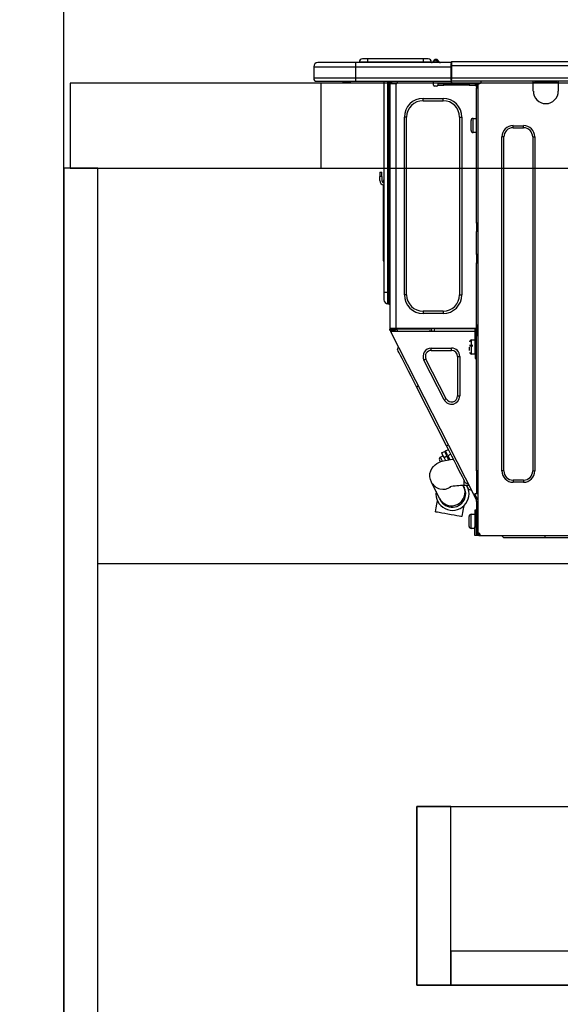
# Model space of a CAD drawing. Extents: x 84007 to 110129, y -10810 to -2410.
# Drawn here: x 85063 to 85317, y -8558 to -8095 of the extents above; entities that cross this region are included whole.
import ezdxf

# ---------------------------------------------------------------- set-up
doc = ezdxf.new("R2010")
doc.units = 0
doc.header["$LTSCALE"] = 50
doc.header["$MEASUREMENT"] = 0
doc.linetypes.add('HIDDEN', pattern=[0.375, 0.25, -0.125])
doc.layers.get('0').update_dxf_attribs({"linetype": 'CONTINUOUS'})
for name, color, linetype in [('111-壁仕上', 3, 'CONTINUOUS'), ('121-キャビネット（中）', 253, 'HIDDEN'), ('122-扉', 6, 'CONTINUOUS'), ('126-甲板', 2, 'CONTINUOUS'), ('150-機器', 8, 'CONTINUOUS'), ('166-寸法B', 11, 'CONTINUOUS')]:
    doc.layers.add(name, color=color, linetype=linetype)
doc.styles.add('KH001', font='txt')
doc.dimstyles.new('KH1xx030', dxfattribs={"dimscale": 30, "dimtxt": 2, "dimasz": 0.6, "dimexe": 0.3, "dimexo": 1.2, "dimgap": 0.5, "dimtad": 3, "dimdec": 1, "dimdsep": 46, "dimlunit": 6, "dimtxsty": 'KH001', "dimblk": 'DOT', "dimcen": 1, "dimdle": 1, "dimclrd": 256, "dimclre": 256, "dimclrt": 256, "dimadec": 0, "dimazin": 0, "dimtfac": 1, "dimtdec": 1, "dimtix": 1, "dimtmove": 2, "dimatfit": 3, "dimldrblk": 'CLOSEDBLANK', "dimfxl": 1, "dimtolj": 1, "dimtzin": 0, "dimlwd": -1, "dimlwe": -1, "dimarcsym": 0})

# ---------------------------------------------------------------- blocks, each defined once
blk = doc.blocks.new('_Dot')
at = {"color": 0, "linetype": 'ByBlock', "lineweight": -2}
blk.add_line((-0.5, 0), (-1, 0), dxfattribs=at)
at = {"color": 0, "linetype": 'ByBlock', "const_width": 0.5}
blk.add_lwpolyline([(-0.25, 0, 1), (0.25, 0, 1)], format="xyb", close=True, dxfattribs=at)
blk = doc.blocks.new('*D140')
at = {"layer": '166-寸法B', "transparency": 16777216}
for p, q in [((85083.32, -7831.29), (85083.32, -7808.37)), ((85733.32, -8088.89), (85733.32, -7808.37)), ((85715.32, -7817.37), (85101.32, -7817.37))]:
    blk.add_line(p, q, dxfattribs=at)
at = {"layer": '166-寸法B', "transparency": 16777216, "xscale": 18, "yscale": 18, "zscale": 18, "rotation": 180}
blk.add_blockref('_Dot', (85083.32, -7817.37), dxfattribs=at)
at = {"layer": '166-寸法B', "transparency": 16777216, "xscale": 18, "yscale": 18, "zscale": 18}
blk.add_blockref('_Dot', (85733.32, -7817.37), dxfattribs=at)
at = {"layer": '166-寸法B', "transparency": 16777216, "insert": (85408.32, -7772.37), "char_height": 60, "attachment_point": 5, "style": 'KH001'}
blk.add_mtext('\\A1;650', dxfattribs=at)
blk = doc.blocks.new('_ClosedBlank')
at = {"color": 0, "linetype": 'ByBlock', "lineweight": -2}
for p, q in [((-1, 0.167), (0, 0)), ((-1, 0.167), (-1, -0.167)), ((0, 0), (-1, -0.167))]:
    blk.add_line(p, q, dxfattribs=at)
blk = doc.blocks.new('*D94')
at = {"layer": '166-寸法B', "transparency": 16777216}
for p, q in [((85047.32, -8124.89), (84717.5, -8124.89)), ((84726.5, -8966.89), (84726.5, -8142.89)), ((85047.32, -8984.89), (84717.5, -8984.89))]:
    blk.add_line(p, q, dxfattribs=at)
at = {"layer": '166-寸法B', "transparency": 16777216, "xscale": 18, "yscale": 18, "zscale": 18}
for p, rotation in [((84726.5, -8124.89), 90), ((84726.5, -8984.89), 270)]:
    blk.add_blockref('_Dot', p, dxfattribs=dict(at, rotation=rotation))
at = {"layer": '166-寸法B', "transparency": 16777216, "insert": (84676.47, -8554.89), "char_height": 60, "attachment_point": 5, "rotation": 90, "style": 'KH001'}
blk.add_mtext('\\A1;860(910)', dxfattribs=at)
blk = doc.blocks.new('*D95')
at = {"layer": '166-寸法B', "transparency": 16777216}
for p, q in [((85043.86, -7284.89), (84717.5, -7284.89)), ((84726.5, -8106.89), (84726.5, -7302.89)), ((85047.32, -8124.89), (84717.5, -8124.89))]:
    blk.add_line(p, q, dxfattribs=at)
at = {"layer": '166-寸法B', "transparency": 16777216, "xscale": 18, "yscale": 18, "zscale": 18}
for p, rotation in [((84726.5, -7284.89), 90), ((84726.5, -8124.89), 270)]:
    blk.add_blockref('_Dot', p, dxfattribs=dict(at, rotation=rotation))
at = {"layer": '166-寸法B', "transparency": 16777216, "insert": (84676.47, -7704.89), "char_height": 60, "attachment_point": 5, "rotation": 90, "style": 'KH001'}
blk.add_mtext('\\A1;840(790)', dxfattribs=at)
blk = doc.blocks.new('*D97')
at = {"layer": '166-寸法B', "transparency": 16777216}
for p, q in [((85043.86, -6584.89), (84582.5, -6584.89)), ((84591.5, -8966.89), (84591.5, -6602.89)), ((85047.32, -8984.89), (84582.5, -8984.89))]:
    blk.add_line(p, q, dxfattribs=at)
at = {"layer": '166-寸法B', "transparency": 16777216, "xscale": 18, "yscale": 18, "zscale": 18}
for p, rotation in [((84591.5, -6584.89), 90), ((84591.5, -8984.89), 270)]:
    blk.add_blockref('_Dot', p, dxfattribs=dict(at, rotation=rotation))
at = {"layer": '166-寸法B', "transparency": 16777216, "insert": (84542.69, -7784.89), "char_height": 60, "attachment_point": 5, "rotation": 90, "style": 'KH001'}
blk.add_mtext('\\A1;2,400', dxfattribs=at)

msp = doc.modelspace()

# ---------------------------------------------------------------- linework, layer by layer
at = {"layer": '111-壁仕上', "ltscale": 2}
msp.add_line((85083.32, -8984.89), (85083.32, -6584.89), dxfattribs=at)
at = {"layer": '121-キャビネット（中）', "linetype": 'Continuous', "ltscale": 2}
msp.add_line((85698.32, -8350.89), (85099.32, -8350.89), dxfattribs=at)
at = {"layer": '121-キャビネット（中）', "linetype": 'Continuous'}
for points in [[(85265.32, -8464.89), (85249.32, -8464.89), (85249.32, -8548.89), (85265.32, -8548.89)], [(85694.32, -8548.89), (85249.32, -8548.89), (85249.32, -8464.89), (85694.32, -8464.89)], [(85265.32, -8548.89), (85694.32, -8548.89), (85694.32, -8532.89), (85265.32, -8532.89)]]:
    msp.add_lwpolyline(points, close=True, dxfattribs=at)
at = {"layer": '122-扉', "color": 253}
msp.add_lwpolyline([(85099.32, -8164.89), (85083.32, -8164.89), (85083.32, -8834.89), (85099.32, -8834.89)], close=True, dxfattribs=at)
at = {"layer": '126-甲板'}
msp.add_line((85204.32, -8164.89), (85204.32, -8124.89), dxfattribs=at)
for points in [[(87205.32, -8124.89), (85086.32, -8124.89), (85086.32, -8164.89), (87205.32, -8164.89)], [(85733.32, -8124.89), (85086.32, -8124.89), (85086.32, -8164.89), (85733.32, -8164.89)]]:
    msp.add_lwpolyline(points, close=True, dxfattribs=at)
at = {"layer": '150-機器', "color": 13, "linetype": 'Continuous'}
for p, q in [((85226.05, -8113.43), (85223.7, -8113.43)), ((85226.05, -8113.43), (85226.05, -8115)), ((85252.19, -8113.43), (85226.05, -8113.43)), ((85254.54, -8113.43), (85252.19, -8113.43)), ((85252.19, -8113.43), (85252.19, -8115)), ((85200.79, -8117.15), (85220.37, -8117.15)), ((85200.79, -8117.15), (85200.79, -8122.54)), ((85200.79, -8117.15), (85200.79, -8117.15)), ((85200.79, -8117.15), (85200.79, -8122.54)), ((85220.37, -8115.19), (85202.75, -8115.19)), ((85202.75, -8115.19), (85202.75, -8115.19)), ((85220.37, -8115.19), (85220.37, -8117.15)), ((85265.4, -8115.19), (85220.37, -8115.19)), ((85220.37, -8117.15), (85220.37, -8122.54)), ((85220.37, -8117.15), (85265.4, -8117.15)), ((85226.05, -8115), (85222.13, -8115)), ((85222.13, -8115), (85222.13, -8115.19)), ((85222.13, -8115.19), (85222.13, -8115)), ((85252.19, -8115), (85226.05, -8115)), ((85226.05, -8115), (85226.05, -8115.19)), ((85256.1, -8115), (85252.19, -8115)), ((85252.19, -8115), (85252.19, -8115.19)), ((85256.1, -8115), (85256.1, -8115.19)), ((85257.08, -8114.9), (85257.08, -8114.95)), ((85257.08, -8115.19), (85257.08, -8114.9)), ((85257.08, -8114.95), (85257.08, -8115.19)), ((85258.26, -8113.78), (85258.26, -8113.72)), ((85258.37, -8113.72), (85258.26, -8113.72)), ((85258.26, -8113.78), (85258.42, -8113.78)), ((85258.38, -8114.38), (85258.26, -8113.78)), ((85258.55, -8115.14), (85258.26, -8115.19)), ((85258.37, -8113.72), (85258.38, -8113.73)), ((85258.38, -8113.73), (85258.39, -8113.75)), ((85258.55, -8115.14), (85258.38, -8114.38)), ((85258.39, -8113.75), (85258.42, -8113.78)), ((85258.42, -8113.78), (85259.5, -8115.14)), ((85259.5, -8115.14), (85258.55, -8115.14)), ((85259.14, -8114.1), (85259.14, -8114.09)), ((85259.16, -8114.11), (85259.14, -8114.1)), ((85259.18, -8114.14), (85259.16, -8114.11)), ((85259.67, -8114.75), (85259.18, -8114.14)), ((85259.55, -8115.19), (85259.5, -8115.14)), ((85259.67, -8114.75), (85259.67, -8114.76)), ((85259.67, -8114.76), (85260.07, -8115.08)), ((85265.4, -8115.09), (85265.4, -8115.2)), ((85265.4, -8115.09), (85265.4, -8116.76)), ((85265.4, -8115.19), (85265.4, -8115.09)), ((85265.4, -8115.19), (85265.4, -8115.19)), ((85265.4, -8115.19), (85265.4, -8117.15)), ((85265.4, -8115.29), (85265.4, -8115.36)), ((85265.4, -8117.15), (85265.4, -8115.68)), ((85265.7, -8116.76), (85265.4, -8116.76)), ((85265.4, -8116.76), (85265.4, -8123.42)), ((85265.4, -8122.54), (85265.4, -8117.15)), ((85265.7, -8114.8), (85265.7, -8114.8)), ((85265.7, -8116.76), (85265.7, -8114.8)), ((85619.52, -8114.8), (85265.7, -8114.8)), ((85265.7, -8122.54), (85265.7, -8116.76)), ((85619.52, -8116.76), (85265.7, -8116.76)), ((85220.37, -8122.54), (85200.79, -8122.54)), ((85200.79, -8122.54), (85200.79, -8122.54)), ((85220.37, -8122.54), (85220.37, -8124)), ((85265.4, -8122.54), (85220.37, -8122.54)), ((85265.4, -8123.42), (85265.4, -8122.54)), ((85619.52, -8122.54), (85265.7, -8122.54)), ((85202.26, -8124), (85220.37, -8124)), ((85202.26, -8124), (85202.26, -8124)), ((85214.81, -8124.59), (85214.23, -8124)), ((85214.81, -8124.59), (85218.32, -8124.59)), ((85220.37, -8124), (85265.4, -8124)), ((85220.59, -8124.06), (85220.59, -8124)), ((85233.81, -8124), (85233.81, -8223.18)), ((85235.67, -8223.18), (85235.67, -8124)), ((85236.06, -8124), (85236.06, -8223.18)), ((85236.65, -8124), (85236.65, -8124.69)), ((85237.14, -8124.69), (85236.65, -8124.69)), ((85236.65, -8124.69), (85236.65, -8125.17)), ((85236.65, -8125.17), (85236.65, -8125.18)), ((85236.65, -8125.17), (85236.65, -8240.02)), ((85239.49, -8125.18), (85236.65, -8125.18)), ((85237.14, -8124), (85237.14, -8124.69)), ((85237.14, -8125.18), (85237.14, -8124.69)), ((85237.36, -8124), (85237.37, -8125.18)), ((85239.49, -8125.18), (85239.58, -8125.17)), ((85239.58, -8240.02), (85239.58, -8125.17)), ((85239.98, -8124), (85239.98, -8124.69)), ((85257.11, -8125.77), (85257.11, -8124)), ((85258.58, -8126.26), (85257.6, -8126.26)), ((85262, -8125.18), (85259.07, -8125.18)), ((85259.07, -8125.18), (85259.07, -8125.77)), ((85259.07, -8125.77), (85262, -8125.77)), ((85262, -8125.77), (85262, -8125.18)), ((85273.85, -8125.18), (85262, -8125.18)), ((85273.85, -8125.77), (85262, -8125.77)), ((85265.4, -8123.42), (85265.4, -8124)), ((85619.81, -8124), (85265.4, -8124)), ((85273.85, -8125.18), (85273.85, -8125.77)), ((85276.79, -8125.18), (85273.85, -8125.18)), ((85273.85, -8125.77), (85276.79, -8125.77)), ((85276.79, -8125.77), (85276.79, -8125.18)), ((85277.37, -8126.26), (85277.28, -8126.26)), ((85277.86, -8125.18), (85277.37, -8125.18)), ((85277.37, -8125.18), (85277.37, -8127.14)), ((85277.37, -8127.14), (85277.86, -8127.14)), ((85277.37, -8190.68), (85277.37, -8127.14)), ((85277.86, -8125.18), (85278.45, -8125.18)), ((85277.86, -8125.18), (85277.86, -8336.45)), ((85279.43, -8124.2), (85279.43, -8124)), ((85304, -8124.69), (85304, -8124)), ((85315.75, -8124.69), (85304, -8124.69)), ((85304, -8128.61), (85304, -8124.69)), ((85304.59, -8124.1), (85304.59, -8124)), ((85315.16, -8124.1), (85304.59, -8124.1)), ((85315.16, -8124), (85315.16, -8124.1)), ((85315.75, -8124), (85315.75, -8124.69)), ((85315.75, -8124.69), (85315.75, -8128.61)), ((85252.21, -8133.11), (85252.21, -8132.03)), ((85252.21, -8132.03), (85261.61, -8132.03)), ((85261.61, -8133.11), (85261.61, -8132.03)), ((85252.21, -8133.11), (85261.61, -8133.11)), ((85244.48, -8140.84), (85243.4, -8140.84)), ((85243.4, -8224.35), (85243.4, -8140.84)), ((85244.48, -8224.35), (85244.48, -8140.84)), ((85269.35, -8140.84), (85269.35, -8224.35)), ((85269.35, -8140.84), (85270.42, -8140.84)), ((85270.42, -8140.84), (85270.42, -8224.35)), ((85274.73, -8147.11), (85274.73, -8142.41)), ((85275.71, -8141.43), (85277.37, -8141.43)), ((85275.71, -8144.76), (85275.71, -8141.43)), ((85275.71, -8148.09), (85275.71, -8144.76)), ((85294.51, -8144.86), (85299.4, -8144.86)), ((85294.51, -8145.84), (85294.51, -8144.86)), ((85294.51, -8145.84), (85299.4, -8145.84)), ((85299.4, -8145.84), (85299.4, -8144.86)), ((85277.37, -8148.09), (85275.71, -8148.09)), ((85289.22, -8307.18), (85289.22, -8150.14)), ((85290.2, -8150.14), (85289.22, -8150.14)), ((85290.2, -8307.18), (85290.2, -8150.14)), ((85303.71, -8150.14), (85304.69, -8150.14)), ((85303.71, -8150.14), (85303.71, -8307.18)), ((85304.69, -8150.14), (85304.69, -8307.18)), ((85231.85, -8166.79), (85231.85, -8168.75)), ((85231.85, -8166.79), (85232.83, -8166.79)), ((85232.83, -8168.75), (85231.85, -8168.75)), ((85231.85, -8170.7), (85231.85, -8168.75)), ((85232.83, -8168.75), (85232.83, -8166.79)), ((85232.83, -8168.75), (85232.83, -8170.7)), ((85233.49, -8172.71), (85233.49, -8206.47)), ((85233.67, -8171.04), (85233.81, -8170.38)), ((85277.86, -8190.68), (85277.37, -8190.68)), ((85277.37, -8190.68), (85277.37, -8192.63)), ((85277.37, -8192.63), (85277.86, -8192.63)), ((85277.37, -8192.63), (85277.37, -8193.12)), ((85277.37, -8193.12), (85277.86, -8193.12)), ((85277.37, -8193.12), (85277.37, -8194.1)), ((85277.86, -8194.1), (85277.37, -8194.1)), ((85277.37, -8194.1), (85277.37, -8194.59)), ((85277.86, -8194.59), (85277.37, -8194.59)), ((85277.37, -8205.36), (85277.37, -8194.59)), ((85277.86, -8205.36), (85277.37, -8205.36)), ((85277.37, -8205.36), (85277.37, -8205.85)), ((85277.37, -8205.85), (85277.86, -8205.85)), ((85277.37, -8205.85), (85277.37, -8206.83)), ((85233.49, -8206.47), (85233.49, -8208.42)), ((85233.81, -8206.47), (85233.49, -8206.47)), ((85233.49, -8208.42), (85233.81, -8208.42)), ((85277.86, -8206.83), (85277.37, -8206.83)), ((85277.37, -8206.83), (85277.37, -8207.32)), ((85277.86, -8207.32), (85277.37, -8207.32)), ((85277.37, -8207.32), (85277.37, -8209.28)), ((85277.37, -8209.28), (85277.86, -8209.28)), ((85277.37, -8240.51), (85277.37, -8209.28)), ((85233.81, -8223.18), (85233.81, -8226.7)), ((85233.81, -8223.18), (85235.67, -8223.18)), ((85235.67, -8228.56), (85235.67, -8223.18)), ((85235.67, -8223.18), (85236.06, -8223.18)), ((85236.06, -8223.18), (85236.06, -8228.56)), ((85236.06, -8223.18), (85236.65, -8223.18)), ((85244.48, -8224.35), (85243.4, -8224.35)), ((85269.35, -8224.35), (85270.42, -8224.35)), ((85235.67, -8228.56), (85236.06, -8228.56)), ((85261.61, -8232.09), (85252.21, -8232.09)), ((85252.21, -8232.09), (85252.21, -8233.16)), ((85261.61, -8233.16), (85252.21, -8233.16)), ((85261.61, -8232.09), (85261.61, -8233.16)), ((85277.27, -8238.35), (85277.31, -8240.31)), ((85277.37, -8238.35), (85277.27, -8238.35)), ((85236.65, -8240.02), (85239.58, -8240.02)), ((85236.65, -8240.02), (85236.65, -8240.51)), ((85236.65, -8240.51), (85237.14, -8240.51)), ((85236.65, -8241), (85236.65, -8240.51)), ((85236.65, -8241), (85236.84, -8241.37)), ((85237.27, -8241.15), (85236.84, -8241.37)), ((85236.84, -8241.37), (85236.88, -8241.46)), ((85236.88, -8241.46), (85236.92, -8241.54)), ((85236.92, -8241.54), (85236.96, -8241.61)), ((85236.96, -8241.61), (85236.99, -8241.68)), ((85236.99, -8241.68), (85237.02, -8241.73)), ((85237.02, -8241.73), (85237.04, -8241.77)), ((85237.04, -8241.77), (85237.06, -8241.8)), ((85237.06, -8241.81), (85237.5, -8241.58)), ((85237.06, -8241.8), (85237.06, -8241.81)), ((85276.01, -8318.26), (85237.06, -8241.81)), ((85237.14, -8240.51), (85237.14, -8240.02)), ((85237.14, -8240.88), (85237.14, -8240.51)), ((85237.53, -8241.58), (85237.14, -8240.82)), ((85237.14, -8240.88), (85237.27, -8241.15)), ((85237.32, -8241.23), (85237.27, -8241.15)), ((85237.36, -8241.32), (85237.32, -8241.23)), ((85237.4, -8241.39), (85237.36, -8241.32)), ((85237.43, -8241.46), (85237.4, -8241.39)), ((85237.46, -8241.51), (85237.43, -8241.46)), ((85237.48, -8241.55), (85237.46, -8241.51)), ((85237.49, -8241.58), (85237.48, -8241.55)), ((85237.5, -8241.58), (85237.49, -8241.58)), ((85276.69, -8241.58), (85237.5, -8241.58)), ((85237.63, -8240.7), (85237.63, -8240.02)), ((85238.07, -8241.58), (85237.63, -8240.7)), ((85237.85, -8240.02), (85237.87, -8241.03)), ((85237.87, -8241.03), (85238.17, -8241.58)), ((85238.65, -8240.84), (85238.63, -8240.02)), ((85239.05, -8241.58), (85238.65, -8240.84)), ((85238.83, -8240.02), (85238.84, -8240.79)), ((85238.84, -8240.79), (85239.26, -8241.58)), ((85239.58, -8240.02), (85277.3, -8240.02)), ((85239.82, -8240.53), (85239.81, -8240.02)), ((85240.38, -8241.58), (85239.82, -8240.53)), ((85239.84, -8240.02), (85239.84, -8240.05)), ((85239.84, -8240.05), (85239.84, -8240.16)), ((85239.84, -8240.16), (85239.85, -8240.24)), ((85239.85, -8240.24), (85239.85, -8240.29)), ((85239.85, -8240.29), (85239.85, -8240.31)), ((85239.85, -8240.31), (85240.13, -8240.31)), ((85240.13, -8240.29), (85240.14, -8240.24)), ((85240.13, -8240.31), (85240.13, -8240.29)), ((85240.13, -8240.31), (85241.21, -8240.31)), ((85240.14, -8240.16), (85240.15, -8240.05)), ((85240.14, -8240.24), (85240.14, -8240.16)), ((85240.15, -8240.05), (85240.15, -8240.02)), ((85241.21, -8240.31), (85241.22, -8240.02)), ((85241.21, -8240.31), (85253.58, -8240.31)), ((85253.58, -8240.31), (85253.59, -8240.02)), ((85253.58, -8240.31), (85254.67, -8240.31)), ((85254.66, -8240.02), (85254.66, -8240.05)), ((85254.66, -8240.05), (85254.66, -8240.16)), ((85254.66, -8240.16), (85254.66, -8240.24)), ((85254.66, -8240.24), (85254.67, -8240.29)), ((85254.67, -8240.29), (85254.67, -8240.31)), ((85254.67, -8240.31), (85254.95, -8240.31)), ((85254.95, -8240.24), (85254.96, -8240.16)), ((85254.95, -8240.29), (85254.95, -8240.24)), ((85254.95, -8240.31), (85254.95, -8240.29)), ((85254.96, -8240.16), (85254.97, -8240.05)), ((85254.97, -8240.05), (85254.97, -8240.02)), ((85255.42, -8240.02), (85255.39, -8241.58)), ((85256.37, -8241.58), (85256.39, -8240.02)), ((85257.6, -8241.58), (85257.62, -8240.31)), ((85276.33, -8240.31), (85257.62, -8240.31)), ((85276.32, -8240.02), (85276.33, -8240.31)), ((85276.33, -8240.31), (85277.31, -8240.31)), ((85276.69, -8252.35), (85276.69, -8240.51)), ((85276.69, -8240.51), (85277.37, -8240.51)), ((85277.18, -8241), (85277.18, -8252.35)), ((85277.86, -8241), (85277.18, -8241)), ((85277.37, -8241.58), (85277.18, -8241.58)), ((85277.31, -8240.31), (85277.37, -8240.31)), ((85277.31, -8240.31), (85277.31, -8240.51)), ((85277.32, -8241), (85277.33, -8241.58)), ((85277.86, -8241.58), (85277.37, -8241.58)), ((85277.37, -8241.58), (85277.37, -8243.54)), ((85275.02, -8245.6), (85276.69, -8245.6)), ((85275.02, -8252.26), (85275.02, -8245.6)), ((85277.18, -8246.97), (85277.37, -8246.97)), ((85277.37, -8243.54), (85277.86, -8243.54)), ((85277.37, -8307.04), (85277.37, -8243.54)), ((85240.19, -8250.11), (85240.62, -8248.79)), ((85240.28, -8250.28), (85240.19, -8250.11)), ((85240.55, -8250.81), (85240.28, -8250.28)), ((85240.99, -8251.68), (85240.55, -8250.81)), ((85241.6, -8252.87), (85240.99, -8251.68)), ((85256.07, -8250.49), (85256.07, -8249.42)), ((85256.07, -8249.42), (85265.56, -8249.42)), ((85256.07, -8250.49), (85265.56, -8250.49)), ((85265.56, -8250.49), (85265.56, -8249.42)), ((85274.05, -8248.05), (85275.51, -8248.05)), ((85275.51, -8248.54), (85274.05, -8248.54)), ((85274.05, -8250.54), (85274.05, -8248.93)), ((85276.69, -8252.26), (85275.02, -8252.26)), ((85277.18, -8252.35), (85276.69, -8252.35)), ((85276.69, -8252.35), (85276.69, -8254.31)), ((85277.37, -8250.89), (85277.18, -8250.89)), ((85277.18, -8254.31), (85277.18, -8252.35)), ((85242.36, -8254.37), (85241.6, -8252.87)), ((85243.26, -8256.13), (85242.36, -8254.37)), ((85244.27, -8258.12), (85243.26, -8256.13)), ((85253.56, -8254.58), (85252.6, -8255.06)), ((85262.1, -8273.7), (85252.6, -8255.06)), ((85263.06, -8273.21), (85253.56, -8254.58)), ((85268.37, -8253.3), (85268.37, -8271.93)), ((85268.37, -8253.3), (85269.44, -8253.3)), ((85269.44, -8253.3), (85269.44, -8271.93)), ((85276.69, -8254.31), (85277.18, -8254.31)), ((85245.39, -8260.3), (85244.27, -8258.12)), ((85246.57, -8262.64), (85245.39, -8260.3)), ((85247.81, -8265.07), (85246.57, -8262.64)), ((85249.08, -8267.55), (85247.81, -8265.07)), ((85249.08, -8267.55), (85249.95, -8267.11)), ((85263.21, -8295.29), (85249.08, -8267.55)), ((85263.06, -8273.21), (85262.1, -8273.7)), ((85268.37, -8271.93), (85269.44, -8271.93)), ((85260.87, -8298.68), (85262.27, -8297.97)), ((85260.87, -8298.68), (85260.95, -8298.84)), ((85262.27, -8297.97), (85262.35, -8298.12)), ((85262.35, -8298.12), (85262.58, -8298.58)), ((85262.58, -8298.58), (85262.95, -8299.31)), ((85262.71, -8297.75), (85264.1, -8297.04)), ((85262.78, -8297.9), (85262.71, -8297.75)), ((85263.02, -8298.36), (85262.78, -8297.9)), ((85263.39, -8299.09), (85263.02, -8298.36)), ((85263.21, -8295.29), (85264.08, -8294.85)), ((85264.48, -8297.77), (85263.21, -8295.29)), ((85265.72, -8300.21), (85264.48, -8297.77)), ((85258.66, -8303.63), (85259.55, -8303.14)), ((85259.55, -8303.14), (85260.54, -8302.74)), ((85260.01, -8302.16), (85259.91, -8301.97)), ((85260.14, -8302.41), (85260.01, -8302.16)), ((85260.31, -8302.75), (85260.14, -8302.41)), ((85260.35, -8302.82), (85260.31, -8302.75)), ((85260.34, -8300.65), (85261.56, -8300.03)), ((85260.36, -8300.69), (85260.34, -8300.65)), ((85260.52, -8301), (85260.36, -8300.69)), ((85260.82, -8301.6), (85260.52, -8301)), ((85260.54, -8302.74), (85261.81, -8302.37)), ((85261.24, -8302.42), (85260.82, -8301.6)), ((85260.95, -8298.84), (85261.19, -8299.29)), ((85261.19, -8299.29), (85261.56, -8300.02)), ((85261.28, -8302.5), (85261.24, -8302.42)), ((85261.56, -8300.02), (85262.04, -8300.98)), ((85261.81, -8302.37), (85263.5, -8302.02)), ((85263.44, -8300.27), (85262.04, -8300.98)), ((85262.04, -8300.98), (85262.66, -8302.19)), ((85262.95, -8299.31), (85263.44, -8300.27)), ((85263.88, -8300.04), (85263.39, -8299.09)), ((85264.28, -8301.91), (85263.44, -8300.27)), ((85263.5, -8302.02), (85265.16, -8301.79)), ((85265.27, -8299.33), (85263.88, -8300.04)), ((85263.88, -8300.04), (85264.79, -8301.84)), ((85264.05, -8301.46), (85264.48, -8301.24)), ((85265.16, -8301.79), (85266.46, -8301.66)), ((85266.91, -8302.54), (85265.72, -8300.21)), ((85268.02, -8304.72), (85266.91, -8302.54)), ((85255.45, -8308.4), (85255.79, -8307.09)), ((85255.79, -8307.09), (85256.33, -8305.97)), ((85256.33, -8305.97), (85257.02, -8305.02)), ((85257.02, -8305.02), (85257.81, -8304.25)), ((85257.81, -8304.25), (85258.66, -8303.63)), ((85269.03, -8306.72), (85268.02, -8304.72)), ((85269.93, -8308.48), (85269.03, -8306.72)), ((85277.86, -8307.04), (85277.37, -8307.04)), ((85277.37, -8307.04), (85277.37, -8317.81)), ((85290.2, -8307.18), (85289.22, -8307.18)), ((85303.71, -8307.18), (85304.69, -8307.18)), ((85255.39, -8309.86), (85255.45, -8308.4)), ((85255.62, -8311.19), (85255.39, -8309.86)), ((85256.08, -8312.37), (85255.62, -8311.19)), ((85259.97, -8320.12), (85256.08, -8312.37)), ((85270.69, -8309.97), (85269.93, -8308.48)), ((85271.3, -8311.16), (85270.69, -8309.97)), ((85271.74, -8312.03), (85271.3, -8311.16)), ((85271.47, -8314.08), (85271.47, -8311.51)), ((85272.01, -8312.56), (85271.74, -8312.03)), ((85272.1, -8312.74), (85272.01, -8312.56)), ((85294.51, -8311.49), (85294.51, -8312.47)), ((85299.4, -8311.49), (85294.51, -8311.49)), ((85299.4, -8312.47), (85294.51, -8312.47)), ((85299.4, -8311.49), (85299.4, -8312.47)), ((85271.07, -8314.08), (85271.25, -8314.45)), ((85271.25, -8314.45), (85271.33, -8314.59)), ((85271.33, -8314.59), (85271.39, -8314.71)), ((85271.39, -8314.71), (85271.44, -8314.82)), ((85271.44, -8314.82), (85271.48, -8314.91)), ((85273.89, -8314.08), (85271.47, -8314.08)), ((85271.48, -8314.91), (85271.52, -8314.97)), ((85271.52, -8314.97), (85271.54, -8315.02)), ((85271.54, -8315.02), (85271.56, -8315.05)), ((85271.56, -8315.05), (85271.56, -8315.06)), ((85272.1, -8312.74), (85273.42, -8313.17)), ((85272.81, -8314.13), (85272.79, -8314.08)), ((85273.25, -8315), (85272.81, -8314.13)), ((85273.52, -8315.53), (85273.25, -8315)), ((85273.61, -8315.7), (85273.52, -8315.53)), ((85273.61, -8315.7), (85274.93, -8316.13)), ((85258.64, -8322.74), (85258.93, -8321.15)), ((85260.04, -8320.26), (85259.97, -8320.12)), ((85260.1, -8320.39), (85260.04, -8320.26)), ((85260.16, -8320.49), (85260.1, -8320.39)), ((85260.2, -8320.58), (85260.16, -8320.49)), ((85260.23, -8320.64), (85260.2, -8320.58)), ((85260.26, -8320.69), (85260.23, -8320.64)), ((85260.27, -8320.72), (85260.26, -8320.69)), ((85260.28, -8320.73), (85260.27, -8320.72)), ((85276.01, -8318.26), (85276.88, -8317.81)), ((85276.01, -8318.26), (85276.02, -8318.26)), ((85276.02, -8318.26), (85276.03, -8318.29)), ((85276.03, -8318.29), (85276.05, -8318.33)), ((85276.05, -8318.33), (85276.08, -8318.38)), ((85276.08, -8318.38), (85276.11, -8318.45)), ((85276.11, -8318.45), (85276.15, -8318.53)), ((85276.15, -8318.53), (85276.19, -8318.61)), ((85276.19, -8318.61), (85276.23, -8318.69)), ((85276.23, -8318.69), (85276.67, -8318.47)), ((85277.37, -8320.93), (85276.23, -8318.69)), ((85276.45, -8318.04), (85276.45, -8318.03)), ((85276.47, -8318.07), (85276.45, -8318.04)), ((85276.49, -8318.11), (85276.47, -8318.07)), ((85276.51, -8318.16), (85276.49, -8318.11)), ((85276.55, -8318.23), (85276.51, -8318.16)), ((85276.59, -8318.3), (85276.55, -8318.23)), ((85276.63, -8318.38), (85276.59, -8318.3)), ((85276.67, -8318.47), (85276.63, -8318.38)), ((85277.86, -8320.81), (85276.67, -8318.47)), ((85276.88, -8317.81), (85277.37, -8317.81)), ((85277.37, -8317.81), (85277.86, -8317.81)), ((85277.37, -8321.47), (85277.37, -8320.93)), ((85277.86, -8321.47), (85277.37, -8321.47)), ((85277.37, -8321.47), (85277.37, -8321.96)), ((85257.99, -8326.43), (85258.32, -8324.54)), ((85258, -8326.43), (85257.99, -8326.43)), ((85258.28, -8326.48), (85258, -8326.43)), ((85258.32, -8324.54), (85258.64, -8322.74)), ((85271.08, -8324.95), (85270.75, -8326.76)), ((85271.31, -8323.63), (85271.08, -8324.95)), ((85277.08, -8325.58), (85276.49, -8325.58)), ((85276.49, -8325.58), (85276.49, -8333.42)), ((85277.08, -8333.42), (85277.08, -8325.58)), ((85277.86, -8321.96), (85277.37, -8321.96)), ((85277.37, -8321.96), (85277.37, -8323.92)), ((85277.37, -8323.92), (85277.86, -8323.92)), ((85277.37, -8323.92), (85277.37, -8334.98)), ((85258.9, -8326.59), (85258.28, -8326.48)), ((85259.83, -8326.75), (85258.9, -8326.59)), ((85261.01, -8326.96), (85259.83, -8326.75)), ((85262.38, -8327.21), (85261.01, -8326.96)), ((85263.86, -8327.47), (85262.38, -8327.21)), ((85265.35, -8327.74), (85263.86, -8327.47)), ((85266.78, -8327.99), (85265.35, -8327.74)), ((85268.06, -8328.22), (85266.78, -8327.99)), ((85269.12, -8328.41), (85268.06, -8328.22)), ((85269.88, -8328.55), (85269.12, -8328.41)), ((85270.32, -8328.62), (85269.88, -8328.55)), ((85270.42, -8328.64), (85270.32, -8328.62)), ((85270.75, -8326.76), (85270.42, -8328.64)), ((85273.85, -8333.22), (85273.85, -8328.52)), ((85274.83, -8327.54), (85276.49, -8327.54)), ((85274.83, -8330.87), (85274.83, -8327.54)), ((85274.83, -8334.2), (85274.83, -8330.87)), ((85277.08, -8328.91), (85277.37, -8328.91)), ((85276.49, -8334.2), (85274.83, -8334.2)), ((85276.49, -8333.42), (85277.08, -8333.42)), ((85276.49, -8337.53), (85276.49, -8333.42)), ((85277.37, -8332.83), (85277.08, -8332.83)), ((85277.37, -8333.02), (85277.08, -8333.02)), ((85277.08, -8333.42), (85277.08, -8336.94)), ((85277.08, -8333.61), (85277.37, -8333.61)), ((85277.86, -8334.98), (85277.37, -8334.98)), ((85277.37, -8334.98), (85277.37, -8336.94)), ((85278.45, -8337.53), (85276.49, -8337.53)), ((85278.45, -8336.94), (85277.08, -8336.94)), ((85277.86, -8336.94), (85277.86, -8336.45)), ((85278.45, -8336.45), (85277.86, -8336.45)), ((85278.94, -8336.94), (85278.45, -8336.94)), ((85278.45, -8336.94), (85278.45, -8337.53)), ((85278.45, -8337.53), (85278.94, -8337.53)), ((85278.94, -8336.94), (85278.94, -8337.53)), ((85278.94, -8337.53), (85697.37, -8337.53)), ((85290, -8338.51), (85289.02, -8337.53)), ((85290, -8338.51), (85309.58, -8338.51)), ((85309.58, -8338.51), (85309.58, -8337.53)), ((85309.58, -8338.51), (85332.69, -8338.51))]:
    msp.add_line(p, q, dxfattribs=at)
for points in [[(85259.67, -8114.76), (85259.75, -8114.87), (85259.79, -8114.96), (85259.81, -8115.04), (85259.79, -8115.1), (85259.74, -8115.15), (85259.72, -8115.16)], [(85238.65, -8240.84), (85238.55, -8240.86), (85238.46, -8240.89), (85238.36, -8240.91), (85238.27, -8240.93), (85238.19, -8240.95), (85238.12, -8240.97), (85238.05, -8240.99), (85237.99, -8241.01), (85237.94, -8241.02), (85237.91, -8241.03), (85237.88, -8241.03), (85237.87, -8241.03), (85237.87, -8241.03)], [(85239.82, -8240.53), (85239.81, -8240.53), (85239.79, -8240.54), (85239.75, -8240.55), (85239.7, -8240.56), (85239.63, -8240.58), (85239.56, -8240.6), (85239.47, -8240.63), (85239.37, -8240.65), (85239.26, -8240.68), (85239.15, -8240.71), (85239.03, -8240.74), (85238.91, -8240.77), (85238.84, -8240.79)]]:
    msp.add_lwpolyline(points, dxfattribs=at)
for centre, radius, start, end in [((85223.7, -8115), 1.57, 90, 180), ((85223.7, -8115), 1.57, 90, 180), ((85254.54, -8115), 1.57, 0, 90), ((85202.75, -8117.15), 1.96, 90, 180), ((85202.75, -8117.15), 1.96, 90, 180), ((85256.08, -8114.02), 1.17, 271.1887, 337.9757), ((85256.08, -8114.02), 1.17, 271.1889, 337.9757), ((85256.2, -8114.9), 0.879, 340.416, 359.9371), ((85258.26, -8114.9), 1.17, 90, 180), ((85258.25, -8114.95), 1.17, 89.9198, 179.9199), ((85258.26, -8114.9), 1.18, 157.9798, 179.9986), ((85258.26, -8114.9), 1.18, 157.9798, 179.9986), ((85258.18, -8114.83), 1.07, 97.0322, 160.0236), ((85258.22, -8114.82), 1.09, 99.4301, 162.7995), ((85258.37, -8114.7), 0.979, 38.6598, 90), ((85258.42, -8114.75), 0.973, 38.6951, 90.2998), ((85259.51, -8116.11), 0.977, 77.4215, 90.2606), ((85259.98, -8114.1), 1.1, 256.2606, 269.9942), ((85260.58, -8114.02), 1.17, 243.8466, 270), ((85265.7, -8115.09), 0.294, 90, 180), ((85265.7, -8115.09), 0.294, 90, 180), ((85265.7, -8115.09), 0.294, 90, 180), ((85265.7, -8115.09), 0.294, 90, 180), ((85202.26, -8122.54), 1.47, 180, 270), ((85202.26, -8122.54), 1.47, 180, 270), ((85268.8, -8124.06), 3.46, 153.8425, 169.2887), ((85239.49, -8124.69), 0.49, 281.537, 0), ((85257.6, -8125.77), 0.49, 180, 270), ((85258.58, -8125.77), 0.49, 270, 0), ((85264.26, -8125.77), 1.96, 17.4576, 64.1581), ((85277.28, -8125.77), 0.49, 180, 270), ((85278.45, -8124.2), 0.979, 270, 0), ((85252.21, -8140.84), 8.81, 90, 180), ((85261.61, -8140.84), 8.81, 360, 90), ((85309.88, -8128.61), 5.87, 180, 0), ((85252.21, -8140.84), 7.73, 90, 180), ((85261.61, -8140.84), 7.73, 360, 90), ((85275.71, -8142.41), 0.979, 90, 180), ((85294.51, -8150.14), 5.29, 90, 180), ((85294.51, -8150.14), 4.31, 90, 180), ((85299.4, -8150.14), 5.29, 360, 90), ((85299.4, -8150.14), 4.31, 360, 90), ((85275.71, -8147.11), 0.979, 180, 270), ((85233.81, -8170.7), 1.96, 180, 270), ((85233.81, -8170.7), 0.979, 180, 270), ((85241.52, -8172.71), 8.03, 168, 172.3898), ((85252.21, -8224.35), 8.81, 180, 270), ((85252.21, -8224.35), 7.73, 180, 270), ((85261.61, -8224.35), 7.73, 270, 0), ((85261.61, -8224.35), 8.81, 270, 0), ((85235.67, -8226.7), 1.86, 180, 270), ((85236.06, -8229.15), 0.587, 0, 90), ((85275.02, -8246.58), 0.979, 90, 180), ((85256.07, -8253.3), 3.88, 90, 207), ((85256.07, -8253.3), 2.81, 90, 207), ((85265.56, -8253.3), 3.88, 0, 90), ((85265.56, -8253.3), 2.81, 0, 90), ((85275.02, -8251.28), 0.979, 180, 270), ((85265.56, -8271.93), 3.88, 207, 0), ((85265.56, -8271.93), 2.81, 207, 0), ((85260.79, -8301.53), 0.979, 117, 207), ((85294.51, -8307.18), 5.29, 180, 270), ((85294.51, -8307.18), 4.31, 180, 270), ((85299.4, -8307.18), 5.29, 270, 0), ((85299.4, -8307.18), 4.31, 270, 0), ((85261.66, -8309.49), 6.28, 206.7186, 304.683), ((85266.01, -8317.93), 7.78, 171.7602, 27), ((85270.49, -8342.44), 28.38, 88.004, 101.6695), ((85265.76, -8317.2), 6.15, 339.135, 26.6048), ((85265.92, -8317.89), 6.31, 339.7962, 26.6859), ((85265.57, -8317.19), 6.32, 207.5542, 339.6612), ((85265.92, -8317.89), 6.31, 206.6859, 339.7962), ((85274.83, -8328.52), 0.979, 90, 180), ((85274.83, -8333.22), 0.979, 180, 270), ((85278.45, -8336.94), 0.49, 0, 90)]:
    msp.add_arc(centre, radius, start, end, dxfattribs=at)

# ---------------------------------------------------------------- dimensions: what is measured, and where the dimension line sits
at = {"layer": '166-寸法B'}
for base, p1, p2, angle, picture, middle in [((84591.5, -6584.89), (85083.32, -8984.89), (85079.86, -6584.89), 90, '*D97', (84542.69, -7784.89)), ((85083.32, -7817.37), (85733.32, -8124.89), (85083.32, -7867.29), 180, '*D140', (85408.32, -7772.37))]:
    dim = msp.add_linear_dim(base=base, p1=p1, p2=p2, angle=angle, dimstyle='KH1xx030', dxfattribs=at)
    dim.commit()
    dim.dimension.update_dxf_attribs({"geometry": picture, "text_midpoint": middle})
for base, p1, p2, override, picture, middle in [((84726.5, -7284.89), (85083.32, -8124.89), (85079.86, -7284.89), {"dimpost": '(790)'}, '*D95', (84676.47, -7704.89)), ((84726.5, -8124.89), (85083.32, -8984.89), (85083.32, -8124.89), {"dimpost": '(910)'}, '*D94', (84676.47, -8554.89))]:
    dim = msp.add_linear_dim(base=base, p1=p1, p2=p2, angle=90, dimstyle='KH1xx030', override=override, dxfattribs=at)
    dim.commit()
    dim.dimension.update_dxf_attribs({"geometry": picture, "text_midpoint": middle})

doc.saveas('drawing.dxf')
